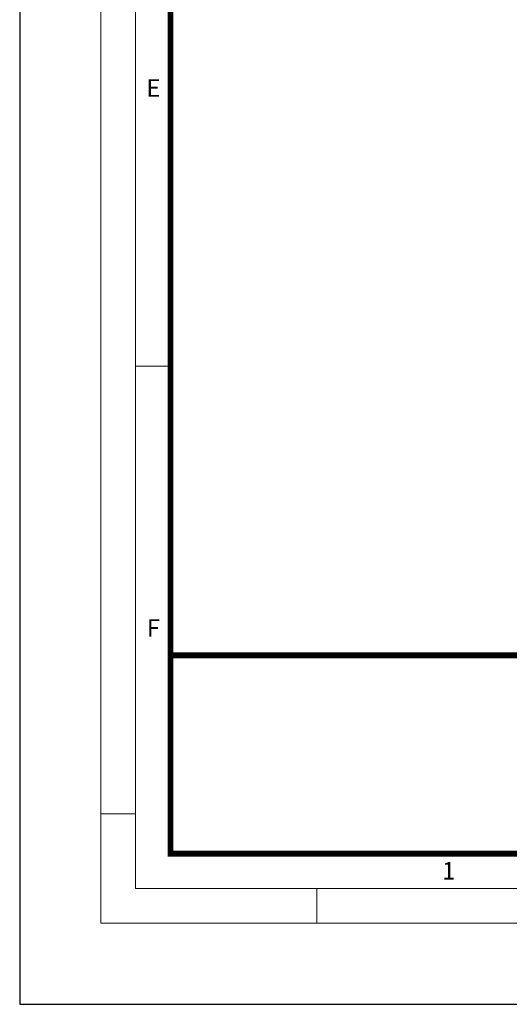
# Model space of a CAD drawing. Units: millimetres. Extents: x 0 to 9721, y -12778 to 6839.
# Drawn here: x 5784 to 6577, y -6372 to -4777 of the extents above; entities that cross this region are included whole.
import ezdxf

# ---------------------------------------------------------------- set-up
doc = ezdxf.new("R2010")
doc.units = ezdxf.units.MM
doc.layers.add('Defpoint', color=7, linetype='Continuous', plot=False)
doc.layers.add('EvoRamisA4', color=7, linetype='Continuous')
doc.styles.add('ARIAL', font='ARIAL.TTF')

msp = doc.modelspace()

# ---------------------------------------------------------------- linework, layer by layer
at = {"layer": 'Defpoint', "color": 2}
msp.add_lwpolyline([(5783.9, -803.6), (5783.9, -6372.3), (9721.4, -6372.3), (9721.4, -803.6)], close=True, dxfattribs=at)
at = {"layer": 'EvoRamisA4', "color": 7, "linetype": 'Continuous', "lineweight": 5}
for p, q in [((6028.1, -5338), (5971.7, -5338)), ((5971.7, -6063.7), (5915.2, -6063.7)), ((6265.2, -6184.6), (6265.2, -6241.1))]:
    msp.add_line(p, q, dxfattribs=at)
at = {"layer": 'EvoRamisA4', "color": 7, "linetype": 'Continuous', "lineweight": 18, "flags": 128}
for points in [[(5915.2, -6241.1), (9590.2, -6241.1), (9590.2, -934.8), (5915.2, -934.8)], [(5971.7, -6184.6), (9533.7, -6184.6), (9533.7, -991.3), (5971.7, -991.3)]]:
    msp.add_lwpolyline(points, close=True, dxfattribs=at)
at = {"layer": 'EvoRamisA4', "color": 7, "lineweight": 50, "const_width": 9.25}
for points in [[(6028.1, -6128.2), (9477.3, -6128.2), (9477.3, -1047.7), (6028.1, -1047.7)], [(6028.1, -5806.8), (9477.3, -5806.8), (9477.3, -6128.2), (6028.1, -6128.2)]]:
    msp.add_lwpolyline(points, close=True, dxfattribs=at)

# ---------------------------------------------------------------- texts
at = {"layer": 'EvoRamisA4', "color": 7, "char_height": 28.4, "attachment_point": 2, "line_spacing_factor": 0.962448, "style": 'ARIAL'}
for s, insert in [('E', (6000.5, -4873.2)), ('F', (6000.5, -5748.2)), ('1', (6478.9, -6141.8))]:
    msp.add_mtext(s, dxfattribs=dict(at, insert=insert))

doc.saveas('drawing.dxf')
